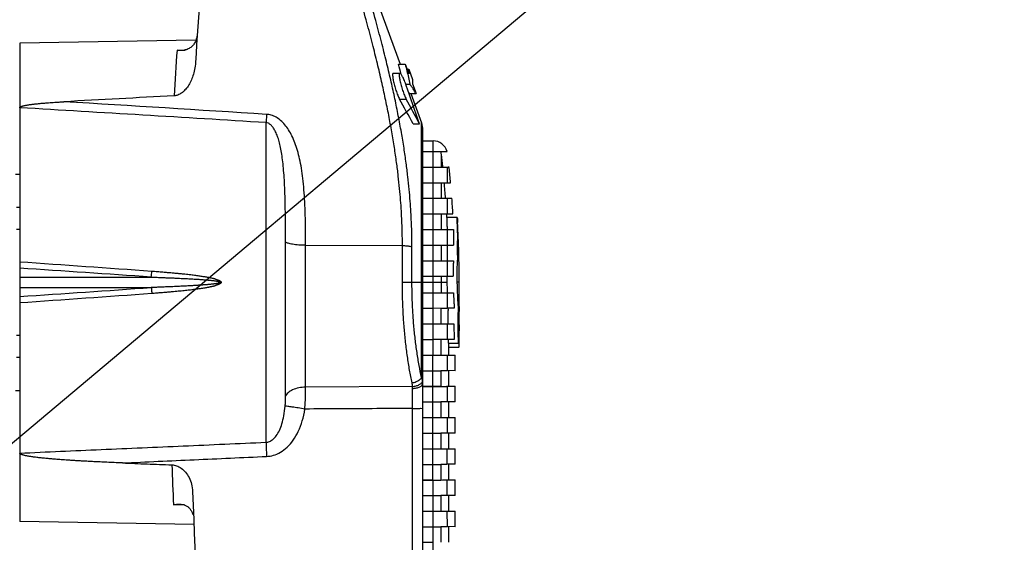
# Model space of a CAD drawing. Units: millimetres. Extents: x 142 to 2886, y 162 to 3777.
# Drawn here: x 290 to 290, y 170 to 170 of the extents above; entities that cross this region are included whole.
import ezdxf

# ---------------------------------------------------------------- set-up
doc = ezdxf.new("R2010")
doc.units = ezdxf.units.MM
doc.layers.add('TIGRECAD', color=2, linetype='Continuous')

# ---------------------------------------------------------------- blocks, each defined once
blk = doc.blocks.new('27950310p')
at = {"layer": 'TIGRECAD', "linetype": 'Continuous'}
for p, q in [((34.08566081410001, 44.55389157969999), (34.08566081410001, 44.05298216760001)), ((37.2000019196, 44.649449467), (37.20006895040001, 44.5575157144)), ((38.35647213320001, 44.6494441313), (37.2000019196, 44.649449467)), ((38.605839667, 44.6281122475), (38.605839667, 44.64621185989999)), ((40.1270176468, 44.1250520992), (40.1270176468, 44.62470305719999)), ((40.315698298, 44.15009120359998), (40.315698298, 44.63875201219999)), ((30.90899999999999, 42.9000000004), (30.90899999999999, 44.06802245830001)), ((31.71366235159999, 44.1665081981), (31.6321122002, 44.15798804410001)), ((31.65899999999999, 42.9000000004), (31.65899999999999, 44.1608159842)), ((32.40899999999999, 44.0898282003), (31.65899999320001, 44.0898282003)), ((32.40899999999999, 42.9000000004), (32.40899999999999, 44.2340041934)), ((33.15899999999999, 42.9000000004), (33.15899999999999, 44.29648375500001)), ((33.90899999999999, 42.9000000004), (33.90899999999999, 44.34827505399998)), ((34.65899999999999, 42.9000000004), (34.65899999999999, 44.36765190129999)), ((35.40899999999999, 44.0898282003), (34.65899999690001, 44.0898282003)), ((35.40899999999999, 42.9000000004), (35.40899999999999, 44.37007217099999)), ((36.15899999999999, 42.9000000004), (36.15899999999999, 44.37346446080001)), ((36.90899999999999, 44.0898282003), (36.15899999870001, 44.0898282003)), ((36.90899999999999, 42.9000000004), (36.90899999999999, 44.35325400000001)), ((38.4507233489, 44.08693445499999), (37.70071802929999, 44.08862309039999)), ((37.70122183140001, 44.0886218925), (37.70097238209999, 44.37190093029999)), ((38.44969860820001, 44.41133616289999), (38.44774482560001, 44.08694241619999)), ((39.95073286160002, 44.08397292170001), (39.20072800599999, 44.0853838549)), ((39.20124669309999, 44.08538260459999), (39.20091478220002, 44.3945964599)), ((39.9496915954, 44.41125789459998), (39.94769375180002, 44.08398217919999)), ((40.6996341231, 44.15009148469998), (40.12701762840001, 44.15009106550001)), ((40.7012686356, 44.08270267170001), (40.70036463790001, 44.44947370850001)), ((41.45036689680001, 44.44956977529999), (40.70036487870001, 44.44957238279999)), ((41.45074132760001, 44.0815785644), (40.70073719600001, 44.0827039684)), ((41.45036665340001, 44.4494705876), (41.4476496188, 44.08158815349999)), ((42.19963023700001, 44.1500925829), (41.4496321288, 44.15009203379999)), ((42.20128746340001, 44.08059749260001), (42.20036848769999, 44.44946105929999)), ((42.95037048380001, 44.44955963860001), (42.20036873730001, 44.4495622761)), ((42.9507487011, 44.07976627109998), (42.2007453448, 44.0805988295)), ((42.950370233, 44.44945841260001), (42.94761289749999, 44.0797751011)), ((43.6996269011, 44.15009368109999), (42.94962851610001, 44.15009313200001)), ((43.7013029945, 44.07908142960001), (43.70037179280001, 44.44945041929999)), ((44.4503735138, 44.44955103439999), (43.7003720498, 44.44955369219998)), ((44.45075493740001, 44.07854986209999), (43.7007521834, 44.0790828002)), ((44.45037325660002, 44.44944807020001), (44.4475840202, 44.07855782649999)), ((45.19962413650001, 44.15009477930001), (44.44962546370002, 44.1500942302)), ((45.20131506280001, 44.07816774280001), (45.20037453270001, 44.4494419517)), ((45.95037596649999, 44.4495440674), (45.20037479539999, 44.4495467357)), ((45.95075999350001, 44.07794200919999), (45.2007574843, 44.07816914050001)), ((45.95037570380001, 44.44943958410001), (45.947563374, 44.07795063010001)), ((46.69962196360001, 44.15009587760001), (45.94962299260001, 44.1500953285)), ((46.70132352000002, 44.0778684797), (46.70037668660001, 44.4494354605)), ((47.45037782170002, 44.44953855869998), (46.70037695319999, 44.44954122879999)), ((47.45076382799999, 44.077954091), (46.70076184140001, 44.07786989579999)), ((47.45037755460001, 44.44943286039999), (47.44755128630001, 44.07796383450001)), ((48.1996204022, 44.1500969758), (47.44962112300001, 44.15009642669999)), ((48.2013282385, 44.07819435879999), (48.20037823429999, 44.44943057179999)), ((48.950379059, 44.44953423349999), (48.2003785034, 44.44953689859999)), ((48.9507664015, 44.07859616259999), (48.20076525690001, 44.0781957841)), ((48.95037878900001, 44.4494277342), (48.94754802450001, 44.0786060098)), ((49.69961947050001, 44.15009807399998), (48.9496198734, 44.1500975249)), ((31.63359820760002, 43.85647897439999), (31.0535287317, 43.79185965609999)), ((31.65899999999999, 43.79185965609999), (31.05352873850001, 43.79185965609999)), ((33.15899999999999, 43.79185965609999), (32.40899999999999, 43.79185965609999)), ((34.65899999999999, 43.79185965609999), (33.90899999999999, 43.79185965609999)), ((36.15899999999999, 43.79185965609999), (35.40899999999999, 43.79185965609999)), ((37.20000000000002, 43.791859656), (36.90899999999999, 43.79185965609999)), ((37.20000000000002, 41.91539146710001), (37.19999997400001, 44.05703965779999)), ((37.6999999997, 43.79066786329999), (37.19999999360002, 43.79185556719999)), ((39.1999999983, 43.78746762839999), (38.449999999, 43.78899913580001)), ((38.4510442289, 43.77692354669999), (38.4508358855, 43.39175318230001)), ((39.20000000000002, 42.9000000004), (39.20000000179999, 43.78746905019999)), ((40.6999999974, 43.78482419710001), (39.94999999769999, 43.78607533719999)), ((39.95182135190001, 43.77379989789999), (39.95183889960001, 43.3888829838)), ((40.70000000000002, 42.9000000004), (40.70000000260001, 43.7848262868)), ((42.19999999800001, 43.7827527944), (41.44999999750002, 43.7837160804)), ((42.20000000000002, 42.9000000004), (42.20000000210001, 43.7827544208)), ((43.69999999940001, 43.7812676089), (42.94999999870001, 43.78193607990001)), ((43.70000000000002, 42.9000000004), (43.7000000006, 43.7812680629)), ((45.1999999999, 43.7803817277), (44.45000000000002, 43.7807489824)), ((45.20000000019999, 43.38333420740001), (45.20000000019999, 43.78038183400001)), ((46.6999999985, 43.78010701710001), (45.94999999929999, 43.78016728690001)), ((48.19999999769999, 43.78045401389998), (47.44999999789999, 43.78020219489999)), ((49.69999999840002, 43.78143192110001), (48.94999999789999, 43.78086358239999)), ((30.40000000000001, 42.9000000004), (30.40000000000001, 43.39456830050001)), ((37.20000018050001, 43.39456830050001), (30.40000000000001, 43.39456830050001)), ((37.70000000000002, 43.39339347580001), (37.20000018050001, 43.39456174499999)), ((37.70033434219999, 42.9000000004), (37.70033434219999, 43.39339347580001)), ((39.95183890109999, 43.3888829838), (37.70033434219999, 43.39339347580001)), ((38.45083585540002, 42.9000000004), (38.45083585559999, 43.39175318230001)), ((39.2013373687, 42.9000000004), (39.20133736830002, 43.39024909000001)), ((41.4528419028, 43.38657188129999), (39.9500000008, 43.38888298369999)), ((39.95183888190002, 42.9000000004), (39.9518388827, 43.3888829838)), ((40.7023403952, 42.9000000004), (40.70234039409999, 43.3876566512)), ((43.70000000070002, 43.38418486919998), (41.4500000013, 43.38657188110001)), ((41.45284190839999, 42.9000000004), (41.4528419097, 43.38657188129999)), ((42.20334342160001, 42.9000000004), (42.20334342039999, 43.38563046509999)), ((42.95384493489999, 42.9000000004), (42.953844936, 43.384834196)), ((43.70000000070002, 43.38418486919998), (43.70434644740001, 43.38418486919998)), ((43.70434644810001, 42.9000000004), (43.70434644740001, 43.38418486919998)), ((45.19999999980001, 43.38333420740001), (43.70434644880001, 43.38418486919998)), ((44.45484796139999, 42.9000000004), (44.4548479616, 43.3836842823)), ((45.20534947460001, 42.9000000004), (45.2053494749, 43.38333420740001)), ((46.69999999949999, 43.38309067510001), (45.20534947440001, 43.38333420740001)), ((45.95585098789999, 42.9000000004), (45.9558509874, 43.38313599690001)), ((46.70000000000002, 42.9000000004), (46.69999999949999, 43.38309067510001)), ((46.70635250059999, 43.38309067519999), (49.6999999997, 43.38445865850001)), ((46.70635250110001, 42.9000000004), (46.70635250180001, 43.38309067519999)), ((47.45685401439999, 42.9000000004), (47.4568540139, 43.3831992601)), ((48.20000000000002, 42.9000000004), (48.19999999960001, 43.38346277079999)), ((48.20735552760001, 42.9000000004), (48.2073555282, 43.383462771)), ((48.9578570409, 42.9000000004), (48.95785704050002, 43.3838822293)), ((49.6999999997, 43.38445865850001), (52.70000000050001, 43.388354342)), ((49.70000000000002, 42.9000000004), (49.6999999997, 43.38445865850001)), ((28.12444121839999, 42.32654350149998), (29.53430685169999, 42.83969262640001)), ((41.7734859105, 42.83969490989999), (29.53430685149999, 42.83969262629999)), ((29.57897644670001, 42.42683869579999), (29.57897644670001, 42.7460920276)), ((89.1998675042, 42.9000000004), (29.87632704340001, 42.9000000004)), ((26.7126067669, 42.04665485549999), (27.1739870925, 42.2183351879)), ((26.95000000000002, 42.2183351879), (27.45000000000002, 42.40032030499999)), ((26.95000000000002, 42.13498924450001), (26.95000000000002, 42.2183351879)), ((26.95000000000002, 42.2183351879), (27.1739870925, 42.2183351879)), ((27.45000000000002, 42.40032030499999), (27.66306089290001, 42.40032030499999)), ((27.66306089290001, 42.40032030499999), (28.12444121839999, 42.5720006374)), ((27.6784136062, 42.0801870227), (27.6784136062, 42.2810027874)), ((28.12444121839999, 42.25274730560001), (28.12444121839999, 42.5720006374)), ((37.20000274790002, 42.37651157430001), (35.49644050820001, 42.37651157430001)), ((42.21056207320001, 42.4042689166), (42.24127782790001, 37.26012908209999)), ((87.6654030162, 42.40872620360001), (43.26594804000001, 42.40872620360001)), ((20.0289883598, 39.38003962809999), (26.7126067669, 41.81267778549999)), ((26.7126067669, 41.7274015238), (26.7126067669, 42.04665485549999)), ((27.1469256391, 41.47634999789999), (27.1469256391, 41.79560332959998)), ((28.38696425800001, 41.78066461580001), (28.38696425800001, 42.0999179475)), ((35.4182652396, 37.26012908209999), (35.4337522209, 41.91539146659998)), ((37.20000000000002, 41.91539146710001), (35.4337522209, 41.91539146710001)), ((42.24127782790001, 37.26012908209999), (35.4182652396, 37.26012908209999)), ((42.6820624913, 36.29436922679999), (35.2624790712, 36.29436922679999)), ((29.12425939729999, 35.38094333330001), (29.5220991221, 35.35477635240001)), ((44.89093812920001, 35.3547069998), (29.52210254530002, 35.35483245779999)), ((25.5519321915, 31.98279907159998), (25.7, 23.50000000039999)), ((48.84647212979999, 31.8913826977), (48.70000000000002, 23.50000000039999)), ((26.03423980150001, 31.27299449069999), (26.0305047871, 31.45493762849999)), ((26.03835660550001, 31.07248082080001), (26.03423980150001, 31.27299449069999)), ((47.90596203050001, 31.428023149), (47.90120721030002, 31.17844692440001)), ((47.90120721030002, 31.17844692440001), (47.89585212450001, 30.89738208780001)), ((36.95000000000002, 23.50000000039999), (36.95000000000002, 29.8336985465)), ((37.45000000000002, 23.50000000039999), (37.45000000000002, 29.8336985465)), ((25.7002104206, 23.50000000039999), (48.6997629169, 23.50000000039999)), ((32, 23.3000000004), (32, 23.50000000039999)), ((33.60744317059999, 23.50000000039999), (33.60744317059999, 23.35000000039999)), ((34.6437576406, 23.35000000039999), (34.6437576406, 23.50000000039999)), ((39.75624235940001, 23.50000000039999), (39.75624235940001, 23.35000000039999)), ((40.79255682940001, 23.35000000039999), (40.79255682940001, 23.50000000039999)), ((42.40000000000001, 23.3000000004), (42.40000000000001, 23.50000000039999))]:
    blk.add_line(p, q, dxfattribs=at)
for centre, radius, start, end in [((37.19810714300002, -8.781885616299988), 53.4318821775, 89.99797026200001, 93.0801918766), ((40.0385155836, -100.8786467946), 145.5282293909, 90.07492879949999, 90.2042882313), ((39.85155670399999, 17.18490996550001), 27.4645279077, 89.6847598728, 90.0070016182), ((39.91540180920001, 31.4249806241), 13.2243294658, 89.3736745817, 89.6219196733), ((31.09999999999999, 43.39456830050001), 0.7, 106.0414643181, 180), ((37.20089276269999, -8.747043087300014), 53.1973082704, 95.16809988430002, 95.9205126916), ((37.1903036004, -8.625270572199994), 53.075074091, 93.54476110350001, 94.35611535439999), ((35.46670143349999, 53.99669122600001), 9.9272402816, 269.6669701615, 269.9585873324), ((36.7568339341, 67.66211722570002), 23.6092260772, 271.0755550799001, 272.2901492833), ((38.46632912530001, 38.3172351974), 5.794313386, 89.69614839019998, 90.1715466633), ((31.09999999999999, 43.39456830050001), 0.4, 96.67158479080001, 118.6186170497), ((37.19309235910001, -8.661093514600012), 52.8110062294, 94.38097271240002, 95.1975088334), ((37.19048186860002, -8.628584960499992), 52.7783937598, 93.37285769230002, 93.56483315050001), ((36.76407845240001, 61.47258604369999), 17.4204841339, 270.4766508642, 270.6394321024), ((36.61732856559999, 72.51667966110001), 28.4655466765, 270.6867111778, 271.1728896756), ((-106.7574365179, 43.48600228319999), 148.2103102462, 359.9615617649001, 0.110274241), ((-66.6079971476, 43.44368831269999), 109.5618558034, 359.9692220201, 0.1702819099), ((-42.45114519889999, 43.41838526709999), 86.9059974733, 359.9771221777, 0.2304703523), ((-26.0615725241, 43.40170309739999), 72.0174227835, 359.9852283459, 0.2908170096), ((-14.0292808067, 43.3902057186), 61.4861315779, 359.9934710402001, 0.3512628461), ((-4.685202819200001, 43.38215320580001), 53.643055718, 0.001846758, 0.4118177973), ((124.9265917191, -232.8539765021), 291.6274334274, 109.0837618185, 109.468344082), ((105.1863036006, -98.1447783951), 159.895952961, 118.2196759379, 118.7055352581), ((29.87632698070001, 41.9000000004), 1, 89.9999991615, 109.9999991259), ((32.03847649900001, 36.1480997005), 7.5248022368, 124.9840071532, 125.4101510615), ((30.76894082730001, 37.76286058629999), 5.210802331, 120.4976713825, 121.2339447732), ((105.1863036006, -98.4640317268), 159.895952961, 118.2196759379, 118.7055352581), ((42.32736595080002, 40.9671211137), 1.441889884, 94.646489144, 101.7935424612), ((42.73283482779999, -353.4164654229), 395.8255458017, 89.9228317975, 90.06268654949999), ((31.52495470580001, 24.05781634349999), 18.3131901407, 103.6913286616, 105.2351070698), ((37.20000000000002, 324.1565789477), 292.5065789474, 271.9719131128, 280.3396545531), ((4072.9147012687, -221.1854070328), 4051.9214801385, 176.3696211567, 176.5077552136), ((4868.8905308052, -262.805652669), 4848.5448241678, 176.4743807337, 176.6147257861), ((43.59575230830001, 77.87906568180001), 42.543993027, 271.7445450271999, 272.6623879685), ((37.20000000000002, 212.2220588239), 180.5720588235, 264.4384958519, 266.645104001), ((37.2105360939, 184.8549445189), 154.1877548734, 265.8448050146, 266.6623757499), ((1954.3332496216, 131.3966329028), 1928.7179540539, 182.9859180031, 183.1435194207), ((37.19651407239999, 279.6668036682), 248.9993994675, 272.0212021389, 272.462719658), ((1553.1194654159, -81.0219558439), 1520.4908674899, 175.8181566542, 176.058250863), ((35.94902425360002, 19.00875530929999), 10.8711206689, 84.7169186875, 86.1619100221), ((-1478.7195168305, -81.0219594949), 1520.4909190338, 3.9417491411, 4.1818433417), ((1679.19654258, -85.0575223263), 1646.26051986, 175.9981197776, 176.2190647703), ((-1604.7966021833, -85.0575263807), 1646.2605796009, 3.7809352337, 4.001880218400001)]:
    blk.add_arc(centre, radius, start, end, dxfattribs=at)
for points, start_tangent, end_tangent in [([(34.21279529860001, 44.5527921898), (34.13019675359999, 44.55165294729998), (34.09037015870001, 44.55219545990001)], (-0.9997394150668293, -0.02282765782629505), (0.3393560617937741, 0.9406579948758317)), ([(34.09037015870001, 44.55219545990001), (34.09080208259999, 44.5526621305), (34.1093861537, 44.55802023400001), (34.14236474040001, 44.5610493562), (34.18050599560002, 44.56393015659999), (34.22047749879999, 44.56660371330001), (34.26144018190001, 44.5691135789), (34.30362746200001, 44.57152601739999), (34.3266487619, 44.57278245619999)], (0.3393560626374199, 0.9406579945714741), (0.9985518707944792, 0.05379741009422163)), ([(37.20007493860001, 44.55774272379999), (37.07414326240001, 44.55568597610001), (36.9447507294, 44.5539478987), (36.81274480440001, 44.55313353979999), (36.68024382550001, 44.5536625992), (36.55210335309999, 44.55563002890001), (36.4327636395, 44.55898818569999), (36.33006509719999, 44.5637503295), (36.24398369100001, 44.56935785419999), (36.14897681790001, 44.5741032557), (36.02107645129999, 44.57621032499999), (35.8715226377, 44.57502020509999), (35.71659630619999, 44.5722978008), (35.56877566430001, 44.5705835106), (35.4361016252, 44.57025323160001), (35.32723594980001, 44.5713192569), (35.24648940950001, 44.5737316486), (35.17839132349999, 44.57638864560001), (35.1012635191, 44.57809686270001), (35.00451856230001, 44.5782840767), (34.87661593990001, 44.5756486113), (34.72941396269999, 44.5705858882), (34.58310207010001, 44.56510439079999), (34.4430101499, 44.55995398449998), (34.31667223529999, 44.55569423780001), (34.21279529860001, 44.5527921898)], (-0.9998051739375445, -0.0197386465522995), (-0.9997394150737038, -0.02282765752521766)), ([(38.61792245469999, 44.60921083859999), (38.5214860131, 44.611104204), (38.4248061186, 44.61121634159998), (38.34832858300001, 44.60947739870001), (38.30735648480001, 44.6061360808), (38.26092942740001, 44.60241011449999), (38.20327364420001, 44.59827008980001), (38.13393052390001, 44.5937705082), (38.05276354279999, 44.5889501365), (37.95921806140001, 44.583865738), (37.85211166210001, 44.5785941688), (37.72766920879999, 44.57314939390001), (37.58128737640001, 44.5676359751), (37.40774206169999, 44.5623025794), (37.20007493860001, 44.55774272379999)], (-0.9994648235714307, 0.03271187006774611), (-0.9998176438829303, -0.01909656985917529)), ([(38.35647202090001, 44.6494881931), (38.4585114132, 44.64933123819999), (38.54686024310001, 44.648799173), (38.59364280310001, 44.64770462450001), (38.60342283490002, 44.646766653)], (0.9999970587336364, 0.002425391530475664), (0.9889168720286491, -0.1484702671145731)), ([(38.4265181586, 44.63065634199999), (38.4402731312, 44.6289939837), (38.4738276036, 44.62767319999999), (38.52629388939999, 44.62719014630001), (38.58083361870001, 44.62759999160001), (38.6287389451, 44.62879379100001), (38.66833986500001, 44.630439345), (38.71135150590001, 44.63215201120001), (38.76223751290001, 44.63376820699999), (38.82040118969999, 44.63522815200001), (38.88572503860001, 44.63651771489999), (38.95929909579999, 44.6376455897), (39.04383699089999, 44.6386166651), (39.14201646230001, 44.63939634999998), (39.2567886091, 44.6399153432), (39.39092532180001, 44.64008893520001)], (-0.7064229613435477, -0.707789940368336), (0.9999999668790129, -0.0002573751602128888)), ([(38.6057424087, 44.6461442935), (38.60576436900001, 44.64606998890001), (38.5936439484, 44.64412040430001), (38.56839291880001, 44.64209787540001), (38.5378804732, 44.64011489439999), (38.5062676325, 44.6381773664), (38.47552728639999, 44.63627070720001), (38.44813540550001, 44.63440240519999), (38.4303095384, 44.63255983480001), (38.42658809420001, 44.63072248650001), (38.4265181586, 44.63065634199999)], (0.5592870162107607, -0.8289740849375598), (-0.7064229608944838, -0.7077899408165327)), ([(38.60342283490002, 44.646766653), (38.6057424087, 44.6461442935)], (0.9889168712713758, -0.1484702721585474), (0.5592869678560941, -0.8289741175611796)), ([(39.2535962078, 44.64806276750001), (39.0517770669, 44.6481667533), (38.85031113540001, 44.6486818346), (38.6853821974, 44.64926184869999), (38.6129028881, 44.6497440218)], (-0.9999994950031628, -0.001004984288324352), (-0.9998656243768732, -0.01639308358564148)), ([(39.2611572328, 44.5946309152), (39.1847539913, 44.5947384844), (39.03858715620001, 44.5961316452), (38.90721619410002, 44.5987327129), (38.79547494580001, 44.60204307310001), (38.70361471590002, 44.60572568510001), (38.61792245469999, 44.60921083859999)], (-0.9999991857324642, -0.001276140434516054), (-0.9994648235746197, 0.0327118699703075)), ([(40.1264972175, 44.6241138555), (40.12658297710001, 44.62402922689999), (40.08767588500001, 44.61836544430001), (39.9949531533, 44.61321692840001), (39.88136192100001, 44.6084932989), (39.7649051617, 44.6040017147), (39.63794333730002, 44.59992462859999), (39.49418718690001, 44.5967324786), (39.33882617840001, 44.59493276689999), (39.2611572328, 44.5946309152)], (0.7414554482907884, -0.671002099996644), (-0.9999991857325512, -0.001276140366418853)), ([(39.39092532180001, 44.64008893520001), (39.64045568820001, 44.63932616909999), (39.85010575859999, 44.63738467079999), (40.00826467979999, 44.63422350009999), (40.10166842609999, 44.62960693180001), (40.1264972175, 44.6241138555)], (0.9999999668790311, -0.0002573750899539008), (0.7414554480856348, -0.671002100223338)), ([(40.3121144353, 44.63693547499999), (40.31187143030002, 44.63724733669999), (40.29716725899999, 44.64235286829999), (40.2596177481, 44.64462112329998), (40.1978846287, 44.64654756969999), (40.11191532360002, 44.64803529059999), (40.05995990400001, 44.64851996789999)], (-0.4520639847164708, 0.8919855120585013), (-0.9999472889836648, 0.01026738789659713)), ([(33.90899999999999, 44.08934608610001), (33.65953681050001, 44.0898282003), (33.40737854580001, 44.0898282003), (33.15900081590001, 44.0902830241)], (-1, 0), (-1, 0)), ([(34.21279529860001, 44.05187233989999), (34.29812203279999, 44.05422210799999), (34.39291203440001, 44.05733736020001), (34.48885935640001, 44.0607685813), (34.5783959645, 44.06412293409998), (34.65899999999999, 44.0671845984)], (0.999734445322572, 0.02304427988827623), (0.999281859195413, 0.03789150146086628)), ([(34.65899999999999, 44.36765190129999), (34.78620065359999, 44.372359371), (34.9124461424, 44.37637523689999), (35.01460386900001, 44.37809014459999), (35.09499399640001, 44.37790020889999), (35.17010279580001, 44.3763726074), (35.23888921880001, 44.37375373299999), (35.3156934029, 44.37125726239999), (35.40899999999999, 44.37007217099999)], (0.9992899541541888, 0.03767741401051058), (0.9999828101086713, -0.005863402354012501)), ([(35.4595261499, 44.0694535375), (35.51482750630001, 44.06953645259999), (35.6387600326, 44.07049398060001), (35.7741152003, 44.0725578392), (35.9122104395, 44.07491291079999), (36.0432399268, 44.0753970212), (36.15899999999999, 44.07303022519999)], (0.999999674284367, -0.000807112854648515), (0.9993076566692461, -0.03720493679903644)), ([(36.15899999999999, 44.37346446080001), (36.25558394820001, 44.36829372519999), (36.35906169570001, 44.3618181495), (36.50511085010001, 44.3563982765), (36.6955011801, 44.3531621115), (36.90899999999999, 44.35325400000001)], (0.9993154575398281, -0.03699481479834973), (0.9999660448543335, 0.008240700114745685)), ([(37.70033436750001, 43.39339347580001), (37.700430514, 43.49558127569999), (37.7005166102, 43.59457022919999), (37.70059226660001, 43.68984918329998), (37.70065537229999, 43.77883618439999), (37.70073884769999, 43.93050397750001), (37.70075743219999, 43.98981900470001), (37.7007600853, 44.0364974342), (37.7007469429, 44.06950304339999), (37.7007180299, 44.0886233749)], (0.0009758806688330698, 0.9999995238283468), (-0.003089989698999651, 0.9999952259704344)), ([(37.70097238209999, 44.37190093029999), (37.788296809, 44.37555646169999), (37.87163393130001, 44.37937243329999), (37.95083853080001, 44.38330800600001), (38.02559110679999, 44.3873159333), (38.0951954423, 44.39132731319999), (38.15896589120001, 44.39527149159998), (38.21540963180001, 44.39904643760001), (38.2627808867, 44.402505783), (38.30041536269999, 44.40551788570001), (38.33136359709999, 44.40822669149999), (38.3757124041, 44.4104759216), (38.44969860820001, 44.41133616289999)], (0.9992053505139942, 0.03985809207935485), (0.9999961141873972, 0.002787760769157571)), ([(38.4507231037, 44.08693528159999), (38.4508249061, 44.06776952049999), (38.45090869340001, 44.0347320284), (38.4509740668, 43.9880355387), (38.4510190844, 43.9287155128), (38.4510442289, 43.77692354669999)], (0.009228818148564315, -0.9999574135509877), (-0.0001206426746512127, -0.9999999927226726)), ([(38.4970574479, 44.11146710370001), (38.54415889009999, 44.11101177990001), (38.6354352477, 44.1087708674), (38.71687513930002, 44.105234611), (38.80995201460001, 44.10161023089999), (38.92273638220001, 44.0983780996), (39.05408819569999, 44.0959009239), (39.20019174449999, 44.09465996830001)], (0.9999856663507752, -0.005354165947756923), (0.9999953915981596, -0.00303591542097421)), ([(39.2013373954, 43.39024909000001), (39.20140685780001, 43.49236243910001), (39.20144600270001, 43.591283821), (39.20145483319999, 43.68650359959999), (39.20143285610001, 43.7754438983), (39.20129903450001, 43.9270683189), (39.20119042920001, 43.9863932377), (39.20105705680001, 44.03310720769998), (39.2009026602, 44.06617548870001), (39.20072800950001, 44.0853852872)], (0.0008202085304175735, 0.9999996636289269), (-0.01531177084115644, 0.999882767965179)), ([(39.20091478220002, 44.3945964599), (39.34562338559999, 44.39489438649998), (39.48822336200001, 44.39655646609999), (39.61991903660001, 44.3993726904), (39.7386851688, 44.40302450119999), (39.8468939734, 44.4070837586), (39.9496915954, 44.41125789459998)], (0.9999956186519295, -0.002960181910729409), (0.9991336477897781, 0.04161674968437545)), ([(39.94896404190001, 44.1114251739), (40.00410546649999, 44.11556887760001)], (0.9991207907270527, 0.04192428338027054), (0.9974196890265578, 0.07179111325341615)), ([(39.9507327215, 44.08397480399999), (39.95098017870001, 44.0647228095), (39.95120515370002, 44.03162484810001), (39.9514065024, 43.9848939845), (39.95157868550001, 43.9255642783), (39.95182135190001, 43.77379989789999)], (0.02134160108570154, -0.9997722420947177), (0.0009698263410452895, -0.9999995297183236)), ([(40.00410546649999, 44.11556887760001), (40.05036137409999, 44.11619553019999), (40.1151597914, 44.12148251870001), (40.1231621844, 44.1270535897), (40.12377953820001, 44.12774565849999)], (0.9974196890403734, 0.07179111306147043), (0.6230963106082973, 0.782145119339326)), ([(40.70234040049999, 43.3876566512), (40.70238281670001, 43.48970029100001), (40.7023747138, 43.58855862610001), (40.70231648629999, 43.68372345280001), (40.70220926269999, 43.77262056010001), (40.70185802489999, 43.9242052771), (40.70162226900001, 43.98353966500001), (40.70135296180001, 44.03028682879999), (40.7010574345, 44.0634133475), (40.7007372011, 44.0827060676)], (0.0006604442971862008, 0.9999997819066415), (-0.02732231725112247, 0.9996266758045371)), ([(41.45074142410002, 44.081580571), (41.4511343998, 44.06224896990001), (41.45150045810001, 44.02909503209999), (41.45183771110001, 43.982332169), (41.45213703959999, 43.92299320490001), (41.45259740520001, 43.77125486760001)], (0.03325632033710545, -0.9994468555944512), (0.00206300517784508, -0.999997872002554)), ([(42.2033434013, 43.38563046509999), (42.20335840500002, 43.4876093701), (42.20330274680001, 43.58640937529999), (42.2031772114, 43.68152361499999), (42.20298455350002, 43.77038114770001), (42.20241571599999, 43.92192995519999), (42.20205281029999, 43.98127338959999), (42.20164761910002, 44.0280513439), (42.20121104610001, 44.06123154710001), (42.2007453487, 44.08060046179999)], (0.000496590197896779, 0.9999998766990802), (-0.03914775767207856, 0.9992334327219282)), ([(42.9507489497, 44.0797673428), (42.95128734440001, 44.06036295220001), (42.9517944207, 44.0271576535), (42.9522675476, 43.98036522389999), (42.9526940403, 43.92101742530001), (42.9533723415, 43.7693034686)], (0.04499894828482209, -0.9989870342768519), (0.003159086790506217, -0.9999950100728753)), ([(43.7043464166, 43.38418486919998), (43.70433363640001, 43.48610425259999), (43.7042301036, 43.5848508422), (43.70403699159999, 43.67991900790001), (43.70375868639999, 43.76874069399999), (43.70297199820001, 43.92025751639999), (43.7024819037, 43.9796095727), (43.70194083800001, 44.02641585369999), (43.70136326479999, 44.05964506170001), (43.70075218459999, 44.0790832556)], (0.0003286489207186774, 0.999999945994942), (-0.05081393778671603, 0.9987081374088268)), ([(44.45075502470002, 44.07854991039999), (44.45143877679999, 44.0590797549), (44.4520868459, 44.02582784089999), (44.45269585860001, 43.97900834089999), (44.45324957510002, 43.91965213370001), (44.4541461096, 43.76796077350001)], (0.05659519500622877, -0.9983972074791712), (0.004258275206470129, -0.9999909335050324)), ([(45.20534946149999, 43.38333420740001), (45.20530852889999, 43.48519952560001), (45.20515679760001, 43.58389781769999), (45.2048958284, 43.67892457730001), (45.20453164369999, 43.7677142619), (45.20352679699999, 43.91920315750001), (45.20290943840001, 43.9785634078), (45.20223246930001, 44.02539548590001), (45.2015139035, 44.0586688854), (45.2007574845, 44.07816924789999)], (0.0001567022316886174, 0.9999999877222052), (-0.06234640987598934, 0.9980545702393108)), ([(45.950759764, 44.0779425763), (45.95158883580001, 44.05841387930001), (45.95237789130002, 44.02512023280001), (45.95312281450001, 43.97827622659999), (45.9538038192, 43.91891204240001), (45.95491885640001, 43.7672413744)], (0.06806977466826175, -0.9976805629942943), (0.005360184529665891, -0.9999856341077145)), ([(46.70635250239999, 43.38309067519999), (46.7062831735, 43.48490762749999), (46.7060830341, 43.58356294279999), (46.70575403059999, 43.67855311819999), (46.70530382449999, 43.76731476249999), (46.70408064349999, 43.91877991860001), (46.70333598560001, 43.97814792679999), (46.70252310699999, 44.02500320169999), (46.70166356480001, 44.0583158386), (46.70076184390001, 44.0778710613)], (-1.797012899380473e-05, 0.9999999998385373), (-0.07376889958079842, 0.9972753629036657)), ([(47.45076368990001, 44.07795570500001), (47.4517380568, 44.05837585990001), (47.4526680882, 44.02504550799999), (47.45354892910001, 43.97817963289999), (47.4543572529, 43.91880791210001), (47.455690938, 43.76715593959999)], (0.07944673437951094, -0.9968391125936179), (0.006463793737058856, -0.9999791094670553)), ([(48.20735553110001, 43.383462771), (48.20725760140002, 43.48523730000001), (48.2070088749, 43.58385516399998), (48.20661168180001, 43.67881373459998), (48.20607532470001, 43.76755141869999), (48.20463362980001, 43.91899715289999), (48.2037616218, 43.97837247380001), (48.20281280570001, 44.0252482703), (48.20181227730001, 44.0585950426), (48.20076526080001, 44.07819760189999)], (-0.0001949194386143881, 0.9999999810032062), (-0.08510651736110668, 0.9963718586464912)), ([(48.9507665127, 44.07859785979998), (48.95188619090001, 44.0589744892), (48.95295722980001, 44.0256126108), (48.95397403980002, 43.97872758179999), (48.95490975609999, 43.91934877479999), (48.9564622961, 43.76771341589999)], (0.09075186072436026, -0.9958735360351064), (0.007569289976917608, -0.9999713525142836)), ([(34.08654051950001, 44.0537349296), (34.08662360470001, 44.0536615745), (34.09332522939999, 44.05153036119999), (34.13366282620001, 44.050723725), (34.21279529860001, 44.05187233989999)], (0.7129481936317412, -0.7012167091543364), (0.9997344453198, 0.02304428000853237)), ([(46.69999999949999, 43.38309067510001), (46.7042350012, 43.38311506429999), (46.70601784280001, 43.38368907600001)], (0.9954492255143822, 0.0952934385087295), (0.8727828589396275, 0.4881086775925728)), ([(41.7734859105, 42.83969490989999), (41.1969774344, 42.7231567587), (40.5764778036, 42.61952507759999), (39.9278932796, 42.53282440369999), (39.26419386329999, 42.465007707), (38.58819793910001, 42.41621419170001), (37.9000223379, 42.38655814409999), (37.20000274790002, 42.3765116137)], (-0.9765300606271327, -0.2153811521270341), (-0.9999999999848336, -5.50751697716787e-06)), ([(42.03266308190001, 42.37857246969999), (41.97631316850001, 42.5775225913), (41.88464101740001, 42.7406157752), (41.77347459629999, 42.8396926052)], (-0.1669936274185701, 0.9859579749672842), (-0.8851549940797923, 0.4652962888908562)), ([(41.9407156721, 42.8910850022), (41.88461076269999, 42.8788952789), (41.82883741980001, 42.8617349096), (41.77347977689999, 42.83969490989999)], (-0.985559474113053, -0.1693296281989727), (-0.9140079204933036, -0.4056963412153321)), ([(42.05152930040001, 42.90000000030001), (41.99724254329999, 42.89799983369998), (41.9407156721, 42.8910850022)], (-0.9999999999700424, -7.740503099631107e-06), (-0.9855587971480718, -0.1693335683319934)), ([(41.98949139020002, 42.87290022730001), (41.9407156725, 42.89108531749999)], (-0.8801632176344631, 0.4746711601976138), (-0.9794237161402884, 0.2018147275645354)), ([(42.21055998590001, 42.40426870399999), (42.18095258299999, 42.5794101446), (42.12044002900001, 42.73096700800001), (42.03678423260001, 42.8394991851), (41.98949139020002, 42.87290022730001)], (-0.06958555263917299, 0.9975759875136837), (-0.8801632174868689, 0.4746711604712917)), ([(42.29976745140002, 42.4088448227), (42.27962658109999, 42.5974536911), (42.22552791859999, 42.75666682539999), (42.14552535140001, 42.8627815176), (42.05152918670001, 42.90000004119999)], (-0.008784845793166412, 0.9999614124976975), (-0.9999999999999998, 2.686606988153206e-08)), ([(43.2657479193, 42.40872620360001), (43.26520122220001, 42.5973683472), (43.26373165270002, 42.75662105779999), (43.26155802209999, 42.86276839489999), (43.25900399279999, 42.9000000004)], (-0.0002354281450069751, 0.9999999722867939), (-0.9999999999999978, 6.654576899979891e-08)), ([(35.49644050820001, 42.37651157430001), (35.14092870760001, 42.37428230440001), (34.7426307552, 42.3664854085), (34.30195775350001, 42.35134940350001), (33.8193586024, 42.32699164), (33.29550775090001, 42.29148372740001), (32.73066459570001, 42.24287009160001), (32.12194441740002, 42.17888195689999), (31.46313336220001, 42.0966681956), (30.751291028, 41.993541423), (29.9908311204, 41.86808846199999), (29.19090153720001, 41.72045247440001), (28.37746861939999, 41.5553247923), (27.56868221120001, 41.3775784354), (26.7049781323, 41.1743262184), (25.7670916995, 40.93954847030001), (24.7450454168, 40.66887181579999), (23.628227964, 40.3574443728), (22.4061581127, 40.00012088179999), (21.0706163057, 39.5921021665)], (-0.999999999999992, -1.264770660124925e-07), (-0.9546549940424375, -0.2977143636941856)), ([(26.7126067669, 42.04665485549999), (27.0376580274, 42.13198735030001), (27.35916244239999, 42.21007439399999), (27.6784136062, 42.2810027874)], (0.9649484659324921, 0.2624394370031503), (0.9783685659574611, 0.2068694011842767)), ([(28.12444121839999, 42.5720006374), (27.97849421230001, 42.48285163999999), (27.83012754550001, 42.38600464770001), (27.72414794790001, 42.313261325)], (-0.861677693315832, -0.5074559614803114), (-0.8193279943556101, -0.5733250715477333)), ([(35.4337523124, 41.91539146710001), (35.44197655170001, 42.11003357989999), (35.4640420149, 42.27234211099999), (35.49644050820001, 42.37651157430001)], (0.003326769914214738, 0.9999944662856579), (0.4638933574793486, 0.8858910502350372)), ([(42.03266440749999, 42.378572514), (41.42318096279999, 42.2619907421), (40.76750454290001, 42.15837037210001), (40.08221142560001, 42.0716837296), (39.38100419170001, 42.00388051559999), (38.6668583183, 41.95509697909999), (37.9398763863, 41.92544394509999), (37.20000000000002, 41.91539146710001)], (-0.9789073831084899, -0.2043045160922502), (-0.9999999999829344, -5.842210010745721e-06)), ([(42.2997674536, 42.40884482279999), (42.256066651, 42.4077899732), (42.2105620735, 42.40426886569999)], (-0.999999305255349, -0.001178765803383663), (-0.9942019136396203, -0.1075293211887674)), ([(43.26594804000001, 42.40872620360001), (43.2747692001, 40.67818624510001), (43.2837691945, 38.94939434000001), (43.29274797830001, 37.2223533837)], (0.005216444403080572, -0.9999863942613367), (0.005195381080870712, -0.9999865039166402)), ([(35.4337522209, 41.91539146659998), (35.0818584555, 41.9131612197), (34.6875971389, 41.90536301069999), (34.25123594620001, 41.89022515949999), (33.77311943870001, 41.86586487449999), (33.25379279840001, 41.83035395899999), (32.69336255569999, 41.78173700359999), (32.08878252549999, 41.71774422750001), (31.4336870386, 41.63552488640001), (30.7249578009, 41.5323953462), (29.9667748306, 41.4069420924), (29.16814927039999, 41.25931640890001), (28.35493495189999, 41.09420455359999), (27.5452231674, 40.9164486408), (26.67959345220001, 40.71319980790001), (25.7386167555, 40.4784312012), (24.71218146940001, 40.207767285), (23.5895484282, 39.89635477259999), (22.3601173775, 39.53904681120001), (21.01538265720001, 39.13098206970001)], (-0.9999999999999762, -2.184247152168017e-07), (-0.9552479843846642, -0.2958061668204982)), ([(27.73123946820002, 42.0999179475), (27.50320658219999, 42.01253073049999), (27.31520180699999, 41.92621869989999), (27.1910788129, 41.85123764629999), (27.14687901370002, 41.795534399)], (-0.9429591625188137, -0.3329084225756647), (0.2860419512920906, -0.9582170954961163)), ([(27.14687901370002, 41.795534399), (27.18899876130001, 41.76703377099999), (27.3112190999, 41.76705764520001), (27.49632112, 41.7954321612), (27.7308262761, 41.851218782), (27.97542579509999, 41.9262486041), (28.2032946354, 42.01258367839999), (28.38696425800001, 42.0999179475)], (0.2860419511743364, -0.9582170955312677), (0.8772300200983145, 0.4800702988503985)), ([(27.14687901370002, 41.47628106730001), (27.18899876130001, 41.44778043929999), (27.3112190999, 41.44780431349999), (27.49632112, 41.47617882939998), (27.7308262761, 41.53196545019999), (27.97542579509999, 41.6069952724), (28.2032946354, 41.69333034669999), (28.38696425800001, 41.78066461580001)], (0.2860419511743364, -0.9582170955312677), (0.8772300200983145, 0.4800702988503985)), ([(35.4182652396, 37.26012908209999), (34.6585220334, 37.25537668080001), (33.96470499840001, 37.24115093549999), (33.32933471440001, 37.21614018320001), (32.7461310752, 37.178329312), (32.2096675729, 37.12566971080001), (31.7171038262, 37.05652794129999), (31.2674432064, 36.96993334950001), (30.85893469480001, 36.8651711495), (30.4909418615, 36.7419685519), (30.16310590570001, 36.60021883820001), (29.87379642170001, 36.4387279962), (29.6239748534, 36.25632638789999), (29.41844752060001, 36.05377960380001), (29.2634010772, 35.8341162537), (29.1654654475, 35.60652243209999), (29.12425939740001, 35.38094333330001)], (-0.9999999988560893, 4.783118016044596e-05), (-0.06255388243131045, -0.9980415882080114)), ([(35.41826523910001, 37.26012908209999), (35.40608245280001, 36.92538668709999), (35.37318287210002, 36.63154728880001), (35.32338735300002, 36.4127372537), (35.2624790712, 36.29436922679999)], (-0.003326717261375615, -0.9999944664608215), (-0.7164619945621027, -0.697626125047001)), ([(42.24127782790001, 37.26012908209999), (42.2757480978, 36.92538668920001), (42.3688348174, 36.63154742030001), (42.5097272424, 36.41273737420001), (42.6820624913, 36.29436922679999)], (0.009412467695030164, -0.9999557017447774), (0.945573871568948, -0.3254075189759923)), ([(43.29274797830001, 37.2223533837), (43.126324807, 37.23367612360001), (42.9644165764, 37.24238918529998), (42.80767802630001, 37.24896566700001), (42.65661413780001, 37.25378273950001), (42.51164621110001, 37.25712660730001), (42.37311543570002, 37.2592003443), (42.24127782790001, 37.26012908209999)], (-0.9971175620277944, 0.07587204686673113), (-0.9999956180237625, 0.002960394107831965)), ([(43.2927479901, 37.22235339890001), (43.2427781154, 36.89991857380001), (43.1998097947, 36.61495146130001), (43.16857966590001, 36.39886561120001), (43.15253040850001, 36.27548139809998)], (-0.1549305540691726, -0.9879253632819736), (-0.107222843969465, -0.9942350133298966)), ([(45.5719534763, 35.38094333330001), (45.5174989919, 35.7082173797), (45.37337479120001, 36.0441919398), (45.1311226835, 36.36923143009999), (44.79437626130002, 36.66112308579999), (44.37088082950001, 36.9057718936), (43.86749123870001, 37.09484731170001), (43.29274797830001, 37.2223533837)], (-0.04596536366871925, 0.9989430340829263), (-0.9878606422052277, 0.1553426907899918)), ([(35.2624790712, 36.29436922679999), (34.5065193515, 36.29199446419999), (33.82420618360001, 36.28488330789999), (33.2096501062, 36.27237955509999), (32.65635240399999, 36.25347618569999), (32.15789778289999, 36.2271491993), (31.70992678780001, 36.1925817708), (31.30955280520001, 36.1492877578), (30.9531787185, 36.09690962160001), (30.63827108460001, 36.03530944430001), (30.362669592, 35.96443120650001), (30.123387194, 35.88368387479998), (29.9197762515, 35.79248632909999), (29.75442389470001, 35.69122057419999), (29.6310969001, 35.58144220019999), (29.553846706, 35.4675712848), (29.5221126186, 35.3548324563)], (-0.9999999999378305, 1.11507386194475e-05), (-0.09234813667688527, -0.995726780624237)), ([(43.1525304052, 36.2754813776), (43.08358018550001, 36.28131763399999), (43.01460231510001, 36.28578834969998), (42.9460316, 36.2891300024), (42.878206699, 36.29153397949999), (42.8114325953, 36.29314589650001), (42.74597440260001, 36.2940694718), (42.6820624913, 36.29436922679999)], (-0.99541399346522, 0.09566076318754307), (-0.9999999999983613, 1.810365561921855e-06)), ([(44.89094704109999, 35.3547069991), (44.85299881419999, 35.51840734189999), (44.75014284580001, 35.6863034563), (44.5746856266, 35.84875536790001), (44.32623089340001, 35.994687407), (44.0064447828, 36.1170219694), (43.61533296490001, 36.21159222300001), (43.1525304052, 36.2754813776)], (-0.05787294325702257, 0.9983239566587438), (-0.9954166790528295, 0.09563281373794402)), ([(45.41232903389999, 23.50000000039999), (45.24034890350001, 27.4212998233), (45.06656526340001, 31.3728928661), (44.89093812920001, 35.3547069998)], (-0.04375860866119734, 0.9990421333297392), (-0.04413201643156368, 0.9990257079403335)), ([(45.88531035560001, 28.4410338101), (45.7294252964, 31.8994220014), (45.5719534763, 35.38094333330001)], (-0.0449540021302109, 0.9989890578442174), (-0.04526572229763701, 0.9989749818613443)), ([(37.04877086319999, 32.92851272130001), (37.05904467690002, 32.96313407230001), (37.06931751499999, 32.9952773495), (37.0796959939, 33.02524783209999), (37.09029906160001, 33.05327819759999), (37.10126819429999, 33.079528612), (37.11278310630001, 33.1040954528), (37.12505729119999, 33.12690022170001), (37.13809258180001, 33.1473538378), (37.15162240940001, 33.1643912665), (37.16567774000001, 33.1777674305), (37.18159852369999, 33.18724280139999), (37.2004415733, 33.19115038439999), (37.21772142450001, 33.18759757919999), (37.23178918459999, 33.17961562160001), (37.24346534829999, 33.1695672707), (37.25361429809999, 33.1582979505), (37.26276335060001, 33.14610916229999), (37.27116811920001, 33.13321994459999), (37.27897652730002, 33.1197878512), (37.28638075379999, 33.10575411039999), (37.29354121110001, 33.09097899269999), (37.30058173469999, 33.07529605239999), (37.30759893690001, 33.0585231038), (37.31464879770002, 33.04052196490001), (37.32176172120001, 33.02118914239999), (37.3289601116, 33.0004243138), (37.33626227880001, 32.97812418599999), (37.34368266749999, 32.95418468539999), (37.35122916540001, 32.92851271630001)], (0.2754202334228256, 0.9613239282475582), (0.2754081822212384, -0.9613273808467089)), ([(37.12779182680001, 32.9067030204), (37.13269777950001, 32.94132435350001), (37.13760316119999, 32.97346761030001), (37.14255886129999, 33.00343806080001), (37.14762182219999, 33.0314682276), (37.15285917380001, 33.0577185902), (37.1583577337, 33.0822836574), (37.1642162322, 33.1050881142), (37.1704437994, 33.12553551149999), (37.17689873789999, 33.14258933629999), (37.18361133400001, 33.1559221543), (37.19119755700001, 33.16543657449999), (37.2002106727, 33.16935539410001), (37.20843902920001, 33.16577133489999), (37.21517887979999, 33.15781305500001), (37.22075249549999, 33.14775772450001), (37.2255989809, 33.13648685849999), (37.22996721679999, 33.12429865189999), (37.2339799776, 33.111409378), (37.23770816359999, 33.09797773569998), (37.24124337550001, 33.083944206), (37.24466228950001, 33.06916925579999), (37.2480239747, 33.05348640589999), (37.25137457939999, 33.03671347250001), (37.25474081320002, 33.01871233019999), (37.2581371954, 32.9993795059), (37.2615744277, 32.97861466709999), (37.26506125660001, 32.9563145231), (37.26860458350001, 32.93237500229999), (37.27220818629999, 32.90670301760001)], (0.1355504364900629, 0.9907704472618032), (0.1355432806337991, -0.9907714262507914)), ([(37.04877086319999, 32.92851272130001), (37.038172495, 32.89019627129998), (37.0273216599, 32.84821647139999), (37.0161607002, 32.80212016719999), (37.00467974919999, 32.7516000813), (36.99288870289999, 32.69642223039999), (36.98081973879999, 32.63646627389998), (36.9684652288, 32.5714231267), (36.9556861506, 32.50021066719999), (36.9423445868, 32.4215602977), (36.92836827560001, 32.3344105467), (36.9139203915, 32.23915183390001), (36.89920171860001, 32.13664543130001), (36.88438340740001, 32.02780959069999), (36.8695760702, 31.9133340623), (36.8546707516, 31.79224761689999), (36.83950423179999, 31.6629239466), (36.8239397815, 31.5236938986), (36.80786854440001, 31.37289002370001), (36.79120569840001, 31.20884217550001), (36.77388780850001, 31.02987730860001), (36.75587045930001, 30.83431782699999), (36.737126281, 30.62048090410001), (36.7176610436, 30.3868975322), (36.69750755070001, 30.13231153330001), (36.6766983032, 29.8555089158)], (-0.2754221944316417, -0.961323366414475), (-0.07301420288224564, -0.997330901044117)), ([(36.95000000000002, 29.8336985465), (36.9599490331, 30.11050187740001), (36.9695874372, 30.3650879131), (36.97889536030002, 30.59867131989999), (36.98785732370001, 30.812508271), (36.99647075749999, 31.008067768), (37.00474891339999, 31.1870326432), (37.0127131669, 31.35108049290001), (37.02039396020001, 31.50188436250001), (37.02783193330001, 31.64111439809999), (37.03507918779999, 31.7704380487), (37.0422011208, 31.89152446109999), (37.0492757637, 32.0059999516), (37.05635520570002, 32.11483581450001), (37.0633866268, 32.21734225639999), (37.07028830179999, 32.31260101209999), (37.0769643653, 32.39975079279999), (37.08333692709999, 32.47840113240001), (37.0894405606, 32.54961355109999), (37.0953411831, 32.6146566645), (37.10110522549999, 32.67461260189999), (37.10673635430001, 32.7297904288), (37.1122192258, 32.7803104863), (37.1175491372, 32.82640676300001), (37.1227308229, 32.8683865524), (37.12779182680001, 32.9067030204)], (0.03499941367508507, 0.999387332840676), (0.1355445175890659, 0.990771257027346)), ([(37.27220818629999, 32.90670301760001), (37.2759203782, 32.87885720729999), (37.27970466459999, 32.8490025263), (37.28356058049999, 32.81705347789999), (37.2874875103, 32.7829239517), (37.2914869368, 32.74650678139999), (37.29557771649999, 32.707520363), (37.29978081740001, 32.6656255251), (37.30411341890002, 32.62048099049998), (37.3085893718, 32.57174390420001), (37.31321966350001, 32.51906946300001), (37.31801282340001, 32.46211041100001), (37.32297528550001, 32.40051636259999), (37.3281117148, 32.33393294119999), (37.3334254028, 32.26199933229999), (37.33891751800002, 32.18436137569999), (37.34458369770002, 32.10072795250001), (37.35041743330001, 32.0108346393), (37.35641198210001, 31.91441962110001), (37.3625605483, 31.8112218468), (37.3688562591, 31.70098205429998), (37.37529215430001, 31.58344360229999), (37.3818611682, 31.458353479), (37.388555177, 31.32548225999999), (37.39537053730001, 31.184511906), (37.4023416551, 31.03427826209999), (37.40952501000001, 30.87296110679999), (37.4169700633, 30.69865477980001), (37.4247153389, 30.5094684203), (37.432789918, 30.30350979039999), (37.44121409870002, 30.07888506560001), (37.45000000000002, 29.8336985465)], (0.1355401005404361, -0.9907718613008186), (0.03499978233651403, -0.999387319929764)), ([(37.72330169680001, 29.8555089158), (37.70492430420001, 30.10069473399999), (37.6873101825, 30.32531943299999), (37.67042492370001, 30.5312780398), (37.65422643369999, 30.72046437939998), (37.63865419230001, 30.8947706901), (37.6236278705, 31.05608783320001), (37.60904420450001, 31.20632147810001), (37.59478519140001, 31.3472918586), (37.58077897359999, 31.48016307589999), (37.56703327779999, 31.60525318880001), (37.55356520200002, 31.7227916307), (37.54038962979999, 31.83303141340001), (37.52752121950002, 31.93622917809999), (37.51497444410001, 32.03264418720001), (37.50276361160002, 32.12253749189999), (37.49090291530001, 32.2061709071), (37.47940605479999, 32.28380885590001), (37.46828223279999, 32.3557424632), (37.4575290688, 32.42232588669999), (37.44713973130001, 32.48391994000001), (37.4371045071, 32.5408789998), (37.42740997339999, 32.59355345199999), (37.41803831410002, 32.64229055239998), (37.40896656129999, 32.6874351039), (37.4001657455, 32.72932996069999), (37.3915999232, 32.76831639890001), (37.38322521160001, 32.80473358639999), (37.37500214510001, 32.83886312700001), (37.3669276336, 32.87081219099998), (37.35900298120001, 32.90066688730001), (37.35122916540001, 32.92851271630001)], (-0.07301509730012812, 0.9973308355637325), (-0.2754097682472924, 0.961326926468812)), ([(25.3477505231, 32.03418478799999), (25.50707586440001, 31.9987226754), (25.66726801980001, 31.932973846), (25.8127774533, 31.83170695599999), (25.93218316800001, 31.69247640010001), (26.01499035520001, 31.51699929830001), (26.05302102269999, 31.30879992790001), (26.05442454289999, 31.27340869039999)], (0.9887496612703477, -0.1495797691460078), (0.02081449074429098, -0.9997833550200043)), ([(26.63282788450002, 31.95946341829999), (26.9728026176, 31.91577699049999), (27.27360474080001, 31.8361088093), (27.5355084018, 31.73025939309998), (27.7615603202, 31.6025021148), (27.9517120774, 31.45403389389999), (28.0989498166, 31.2881770716), (28.1950649588, 31.1102678191), (28.2337895583, 30.92870272750001)], (0.9982861909739729, -0.0585207733260308), (0.05211416720155843, -0.9986411335294018)), ([(45.97855212140001, 30.82230981829998), (46.02151340259999, 31.0467547363), (46.13956778639999, 31.27314050739999), (46.33155090439999, 31.4798086295), (46.5847037476, 31.64773718560001), (46.90324945009999, 31.76986153739999), (47.26502917440001, 31.82321800339999)], (0.03891569254445686, 0.9992424975318981), (0.9994078046521951, 0.03440988230552132)), ([(47.8611359926, 31.17921019539999), (47.8615511516, 31.1942216648), (47.88071649439999, 31.34424558260001), (47.927362719, 31.4813249139), (48.0012213302, 31.60130367570001), (48.1051166046, 31.70408286499999), (48.2385515691, 31.7845175902), (48.3863285139, 31.83627896949999)], (0.01928393075244057, 0.999814047718242), (0.9688013723007263, 0.2478384575247141)), ([(26.05442454289999, 31.27340869039999), (26.03835660480001, 31.07248082069999)], (0.0208144905011802, -0.9997833550250655), (-0.1744466089327326, -0.984666634263531)), ([(45.88531035560001, 28.4410338101), (45.93198858459999, 29.629880761), (45.97855212140001, 30.82230981829998)], (0.0393403744000369, 0.9992258678307248), (0.03891579160896386, 0.9992424936738068)), ([(47.8958521248, 30.89738208780001), (47.86844515819999, 31.0417191376), (47.8611359926, 31.17921019539999)], (-0.2479172322535607, 0.9687812167624505), (0.01928393073617387, 0.9998140477185559)), ([(37.45000000589999, 29.8336985465), (37.53628828430001, 29.8413342523), (37.62850519680001, 29.84869343550001), (37.7232922023, 29.85550830019999)], (0.9956674761834104, 0.09298535836656158), (0.9976936500818641, 0.06787768842798812)), ([(45.8853115135, 28.4410634199), (45.86946322240001, 28.0516357501), (45.8539216858, 27.6937014567), (45.83875310339999, 27.3653643967), (45.8240134884, 27.06474075289999), (45.80974670910001, 26.7899273835), (45.7959840657, 26.5390097288), (45.782743673, 26.3100667572), (45.77002972990002, 26.10117459959999), (45.75783169429999, 25.91040900809999), (45.7461233816, 25.73584689350001), (45.73486199640001, 25.5755672218), (45.72398707950001, 25.4276515179), (45.71341931090001, 25.29018417849998), (45.70305904080001, 25.16125275009999), (45.69278432269999, 25.038948303), (45.68244739850002, 24.9213584809), (45.67187529080002, 24.80662220180001), (45.66092142639999, 24.69350776239999), (45.64957908540001, 24.58242825199999), (45.6378734653, 24.4741016862), (45.6258309307, 24.36920483319999), (45.61348308660001, 24.2684013536), (45.6008689713, 24.1723430935), (45.58803859759999, 24.08167367380001), (45.5750583997, 23.99703301269999), (45.56202024629999, 23.91906581970001), (45.54898682000001, 23.84807427739999), (45.53586638050001, 23.78351676909999), (45.52248693600001, 23.72471937100001), (45.5084020882, 23.67039149789998), (45.49325960909999, 23.62052954119999), (45.47704066150001, 23.57681750229999), (45.4591779882, 23.5401330765), (45.437880906, 23.5118972572), (45.4123290359, 23.50000000039999)], (-0.03934037559018535, -0.9992258677838677), (-1, -1.341824379071691e-09)), ([(28.80624681, 23.50000000030001), (28.78114058240001, 23.51220012059999), (28.75995823779999, 23.54212823319999), (28.74186215969999, 23.5826569213), (28.72587755550001, 23.6304627363), (28.7114806299, 23.68358363859998), (28.6984836192, 23.7400717318), (28.68682953699999, 23.79787984010001), (28.67643199720001, 23.8553792739), (28.66693290110001, 23.9129645421), (28.65801334279999, 23.97157640670001), (28.6494474358, 24.03213778179999), (28.64106397309999, 24.0955946751), (28.6327308834, 24.1629083456), (28.6243457905, 24.23505186920001), (28.61582997510001, 24.31300852119999), (28.60712428740001, 24.3977709469), (28.59818623780001, 24.49034029299999), (28.588987858, 24.59172444599999), (28.57951410609999, 24.70293441529999), (28.5697616752, 24.82497801890001), (28.5597381975, 24.9588488337), (28.5494616142, 25.10551130410001), (28.53895960520001, 25.26588220390001), (28.5282688378, 25.44081152619999), (28.51743431520001, 25.6310582567)], (-0.9999999999999966, -8.328261132424956e-08), (-0.05487814732609241, 0.9984930590374956))]:
    blk.add_spline(points, degree=3, dxfattribs=dict(at, start_tangent=start_tangent, end_tangent=end_tangent))

msp = doc.modelspace()

# ---------------------------------------------------------------- linework, layer by layer
msp.add_lwpolyline([(291.0071083115486, 170.6225633018005), (290.1558985468537, 169.9078308933221)])

# ---------------------------------------------------------------- block references
at = {"layer": 'TIGRECAD', "xscale": 0.001999999999998892, "yscale": 0.001999999999998892, "zscale": 0.001999999999998892, "rotation": 270}
msp.add_blockref('27950310p', (290.1198884171558, 170.006330893322), dxfattribs=at)

doc.saveas('drawing.dxf')
